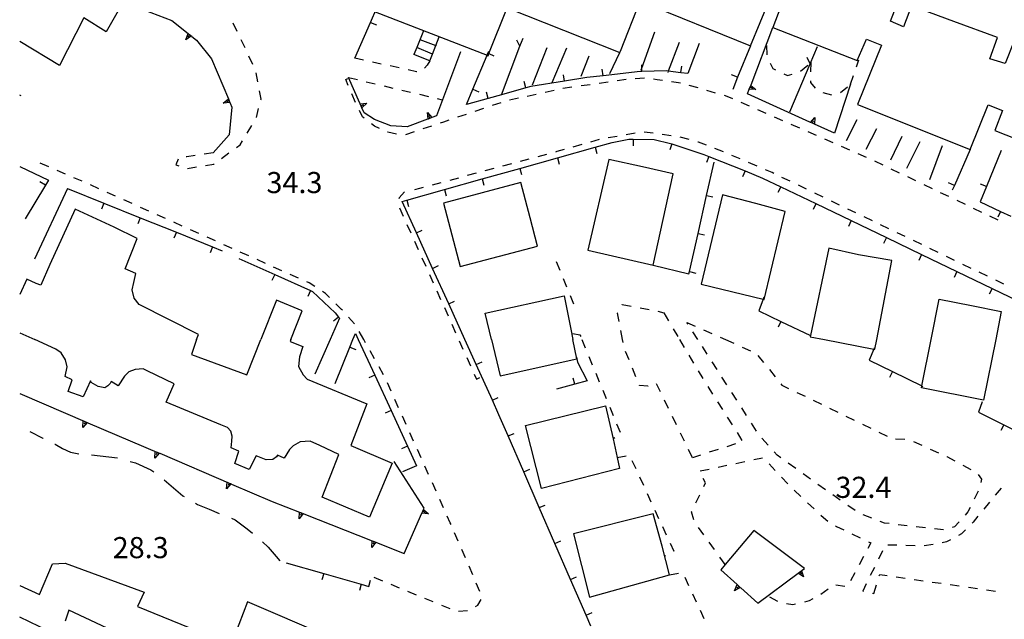
# Model space of a CAD drawing. Units: metres. Extents: x 482365 to 484350, y 4501550 to 4503098.
# Drawn here: x 482391 to 482543, y 4502670 to 4502762 of the extents above; entities that cross this region are included whole.
import ezdxf

# ---------------------------------------------------------------- set-up
doc = ezdxf.new("R2010")
doc.units = ezdxf.units.M
doc.header["$MEASUREMENT"] = 0
for name, color, linetype in [("'03 marciapiede - spartitraffico", 254, 'Continuous'), ('careggiabile non asfaltata', 254, 'Continuous'), ('EDIFICIO', 250, 'Continuous'), ('GRADINI', 254, 'Continuous'), ('marciapiede - spartitraffico', 254, 'Continuous'), ('muro di sostegno', 254, 'Continuous'), ('muro di sostegno v', 254, 'Continuous'), ('muro divisorio', 254, 'Continuous'), ('muro divisorio v', 254, 'Continuous'), ('punto quotato a terra', 254, 'Continuous'), ('recinzione', 254, 'Continuous'), ('recinzione v', 254, 'Continuous')]:
    doc.layers.add(name, color=color, linetype=linetype)
doc.styles.add('txt', font='txt')

msp = doc.modelspace()

# ---------------------------------------------------------------- linework, layer by layer
at = {"layer": "'03 marciapiede - spartitraffico", "linetype": 'Continuous'}
for p, q in [((482450.45, 4502735.35), (482449.61, 4502734.43)), ((482449.61, 4502734.43), (482449.59, 4502734.27)), ((482449.68, 4502732.93), (482450.26, 4502731.65)), ((482450.83, 4502730.37), (482451.4, 4502729.09)), ((482451.98, 4502727.82), (482452.55, 4502726.54)), ((482453.12, 4502725.26), (482453.7, 4502723.98)), ((482454.27, 4502722.71), (482454.85, 4502721.43)), ((482455.42, 4502720.16), (482455.99, 4502718.87)), ((482456.57, 4502717.6), (482457.14, 4502716.32)), ((482457.71, 4502715.05), (482458.28, 4502713.76)), ((482458.85, 4502712.49), (482459.42, 4502711.21)), ((482460, 4502709.94), (482460.57, 4502708.66)), ((482461.15, 4502707.38), (482461.49, 4502706.62)), ((482461.49, 4502706.62), (482462, 4502706.87))]:
    msp.add_line(p, q, dxfattribs=at)
at = {"layer": 'careggiabile non asfaltata', "linetype": 'Continuous'}
for p, q in [((482392.95, 4502698.59), (482394.93, 4502697.56)), ((482394.93, 4502697.56), (482394.97, 4502697.53)), ((482396.77, 4502696.67), (482396.81, 4502696.65)), ((482396.81, 4502696.65), (482397.98, 4502695.97)), ((482397.98, 4502695.97), (482399.18, 4502695.42)), ((482399.18, 4502695.42), (482400.44, 4502695.18)), ((482402.43, 4502695.03), (482406.39, 4502694.57)), ((482406.39, 4502694.57), (482406.4, 4502694.56)), ((482408.33, 4502694.01), (482409.18, 4502693.77)), ((482409.18, 4502693.77), (482411.52, 4502692.7)), ((482411.52, 4502692.7), (482411.97, 4502692.39)), ((482413.56, 4502691.19), (482416.45, 4502688.72)), ((482416.45, 4502688.72), (482416.62, 4502688.62)), ((482418.35, 4502687.61), (482418.68, 4502687.42)), ((482418.68, 4502687.42), (482420.48, 4502686.68)), ((482420.48, 4502686.68), (482422.02, 4502686.04)), ((482423.87, 4502685.28), (482424.48, 4502685.03)), ((482424.48, 4502685.03), (482426.32, 4502683.65)), ((482426.32, 4502683.65), (482427.13, 4502683)), ((482428.65, 4502681.68), (482429.53, 4502680.86)), ((482429.53, 4502680.86), (482430.75, 4502679.44)), ((482430.75, 4502679.44), (482431.33, 4502678.73))]:
    msp.add_line(p, q, dxfattribs=at)
at = {"layer": 'EDIFICIO', "linetype": 'Continuous'}
for p, q in [((482522.92, 4502712.71), (482525.27, 4502724.83)), ((482531.29, 4502712.71), (482532.53, 4502718.92)), ((482391.39, 4502713.75), (482393.69, 4502712.7))]:
    msp.add_line(p, q, dxfattribs=at)
at = {"layer": 'EDIFICIO', "linetype": 'Continuous', "flags": 128}
for points in [[(482391.39, 4502820.82), (482397.57, 4502817.24), (482393.88, 4502810.66), (482400.93, 4502806.45), (482397.32, 4502799.41), (482403.46, 4502796.06), (482395.88, 4502782.49), (482398.34, 4502780.99), (482395.1, 4502775.29), (482404.6, 4502769.59), (482403.2, 4502766.72), (482407.09, 4502764.22), (482404.67, 4502759.94), (482401.21, 4502762.09), (482397.49, 4502754.74), (482391.39, 4502758.43)], [(482508.21, 4502763.82), (482506.98, 4502760.56), (482506.98, 4502760.56), (482519.95, 4502755.5), (482521.34, 4502758.8), (482523.66, 4502757.86), (482520, 4502748.75), (482537.25, 4502741.86), (482540.02, 4502748.71), (482542.25, 4502747.85), (482541.03, 4502744.8), (482554.03, 4502739.65), (482555.28, 4502742.83), (482557.24, 4502742.08), (482562.55, 4502755.26), (482545.38, 4502762), (482542.66, 4502755.07), (482540.31, 4502755.79), (482541.45, 4502759.05), (482534.77, 4502761.48), (482528.25, 4502763.92), (482527.04, 4502760.66), (482525.06, 4502761.58), (482527.11, 4502766.89)], [(482445.95, 4502762.97), (482463.12, 4502756.33), (482463.28, 4502756.26), (482463.4, 4502756.57), (482466.21, 4502763.58), (482483.5, 4502756.77), (482483.52, 4502756.77), (482483.59, 4502756.95), (482486.62, 4502764.6), (482503.57, 4502757.77), (482506.5, 4502764.96)], [(482409.41, 4502728.22), (482405.89, 4502729.94), (482399.91, 4502732.72), (482396.01, 4502724.22), (482394.64, 4502721.07), (482393.89, 4502721.3), (482392.48, 4502721.97), (482391.39, 4502719.64)], [(482418.54, 4502712.7), (482418.82, 4502713.5), (482409.74, 4502718.1), (482408.96, 4502719.07), (482408.64, 4502720.32), (482408.89, 4502721.46), (482409.22, 4502722.86), (482407.58, 4502723.57), (482409.41, 4502728.22)], [(482525.27, 4502724.83), (482520.14, 4502725.71), (482515.57, 4502726.71), (482512.77, 4502713.32), (482512.73, 4502713.13), (482514.9, 4502712.71)], [(482433, 4502712.7), (482434.72, 4502717.13), (482430.8, 4502718.74), (482428.4, 4502712.7)], [(482463.81, 4502712.7), (482462.83, 4502716.76), (482474.93, 4502719.41)], [(482474.93, 4502719.41), (482475.92, 4502714.55), (482476.29, 4502712.7)], [(482532.53, 4502718.92), (482537.46, 4502717.93), (482542.05, 4502717.02), (482541.19, 4502712.71)], [(482433, 4502712.7), (482432.89, 4502712.42), (482434.86, 4502711.65), (482434.32, 4502710.03), (482434.19, 4502708.57), (482434.89, 4502707.29), (482435.53, 4502706.65), (482444.65, 4502702.83), (482442.21, 4502696.47), (482448.54, 4502693.72), (482445.09, 4502685.43), (482437.79, 4502688.54), (482440.39, 4502695.08), (482437.45, 4502696.43), (482435.96, 4502697.13), (482434.42, 4502696.99), (482433.38, 4502696.39), (482432.81, 4502695.85), (482431.99, 4502694.49), (482430.96, 4502694.98), (482430.81, 4502694.71), (482430.23, 4502694.28), (482429.23, 4502694.26), (482427.66, 4502694.88), (482426.59, 4502692.77), (482424.39, 4502693.69), (482425, 4502695.57), (482423.85, 4502696.07), (482423.93, 4502697.13), (482424.02, 4502697.9), (482423.79, 4502698.66), (482423.28, 4502699.19), (482422.28, 4502699.63), (482413.85, 4502703.08), (482415.09, 4502705.93), (482410.93, 4502707.92), (482410.34, 4502708.2), (482409.09, 4502708.09), (482408.13, 4502707.76), (482407.45, 4502707.08), (482406.48, 4502705.6), (482405.43, 4502706.27), (482405.29, 4502705.98), (482404.93, 4502705.59), (482404.43, 4502705.29), (482403.42, 4502705.49), (482402.34, 4502706.1), (482402.23, 4502706.35), (482401.13, 4502703.9), (482398.81, 4502704.74), (482399.45, 4502706.5), (482398.38, 4502707.05), (482398.66, 4502708.51), (482398.41, 4502709.6), (482397.77, 4502710.69), (482396.95, 4502711.21), (482393.69, 4502712.7)], [(482418.54, 4502712.7), (482417.76, 4502710.42), (482426.25, 4502707.28), (482428.4, 4502712.7)], [(482463.81, 4502712.7), (482465.15, 4502707.12), (482476.9, 4502709.74), (482476.9, 4502709.74), (482476.3, 4502712.7)], [(482514.9, 4502712.71), (482522.46, 4502711.24), (482522.63, 4502711.21), (482522.92, 4502712.71)], [(482541.19, 4502712.71), (482539.33, 4502703.4), (482529.81, 4502705.29), (482529.86, 4502705.58), (482531.29, 4502712.71)], [(482391.39, 4502674.95), (482394.42, 4502673.58), (482396.41, 4502678.31), (482398.39, 4502678.37), (482410.49, 4502673.95), (482409.49, 4502671.76), (482423.88, 4502665.85)], [(482407.34, 4502667.22), (482398.91, 4502671.16), (482398.34, 4502669.48)], [(482395.86, 4502667.96), (482391.39, 4502670.09)]]:
    msp.add_lwpolyline(points, dxfattribs=at)
for points in [[(482491.68, 4502738.14), (482487, 4502739.18), (482481.82, 4502740.33), (482478.57, 4502726.42), (482488.63, 4502724.11)], [(482470.85, 4502727.03), (482469.71, 4502731.38), (482468.28, 4502736.78), (482456.42, 4502733.65), (482458.99, 4502723.9)], [(482508.89, 4502732.37), (482504.37, 4502733.56), (482499.28, 4502734.92), (482495.96, 4502721.21), (482505.48, 4502718.88), (482505.63, 4502718.84)], [(482481.32, 4502702.52), (482482.46, 4502697.45), (482483.08, 4502694.6), (482483.46, 4502692.92), (482471.49, 4502689.85), (482469.02, 4502699.5)], [(482491.14, 4502676.59), (482489.98, 4502680.98), (482488.62, 4502685.98), (482476.4, 4502682.88), (482478.84, 4502673.2)], [(482424.36, 4502667.27), (482436.38, 4502662.29), (482436.38, 4502662.3), (482438.61, 4502667.2), (482426.34, 4502672.47)]]:
    msp.add_lwpolyline(points, close=True, dxfattribs=at)
at = {"layer": 'GRADINI', "linetype": 'Continuous'}
for p, q in [((482454.73, 4502756.51), (482452.32, 4502757.51)), ((482454.32, 4502755.49), (482451.88, 4502756.43))]:
    msp.add_line(p, q, dxfattribs=at)
at = {"layer": 'GRADINI', "linetype": 'Continuous', "flags": 128}
msp.add_lwpolyline([(482452.81, 4502758.72), (482455.24, 4502757.8), (482455.24, 4502757.79)], dxfattribs=at)
at = {"layer": 'marciapiede - spartitraffico'}
for p, q in [((482424.78, 4502759.97), (482424.17, 4502761.24)), ((482425.97, 4502757.44), (482425.37, 4502758.71)), ((482506.02, 4502757.8), (482506.06, 4502756.4)), ((482427.16, 4502754.91), (482426.57, 4502756.18)), ((482444.15, 4502755.58), (482442.84, 4502755.87)), ((482446.89, 4502754.98), (482445.52, 4502755.28)), ((482454.32, 4502755.49), (482453.92, 4502754.82)), ((482506.56, 4502755.12), (482506.99, 4502754.28)), ((482512.8, 4502755.19), (482512.78, 4502753.79)), ((482519.83, 4502754.53), (482520.2, 4502755.61)), ((482427.93, 4502752.24), (482427.67, 4502753.61)), ((482449.62, 4502754.38), (482448.25, 4502754.68)), ((482452.28, 4502753.8), (482450.99, 4502754.08)), ((482452.35, 4502753.8), (482452.28, 4502753.8)), ((482453.92, 4502754.82), (482453.51, 4502754.36)), ((482506.99, 4502754.28), (482507.4, 4502754.08)), ((482508.66, 4502753.47), (482509.21, 4502753.2)), ((482511.25, 4502753.9), (482512.34, 4502754.78)), ((482441.42, 4502752.62), (482441.74, 4502752.77)), ((482441.82, 4502751.66), (482441.42, 4502752.62)), ((482441.85, 4502752.91), (482443.21, 4502752.59)), ((482444.58, 4502752.26), (482445.94, 4502751.94)), ((482481.7, 4502752.21), (482480.31, 4502752.01)), ((482484.46, 4502752.61), (482483.08, 4502752.41)), ((482487.26, 4502752.8), (482485.86, 4502752.73)), ((482489.24, 4502752.55), (482488.64, 4502752.63)), ((482490.03, 4502752.44), (482489.24, 4502752.55)), ((482492.49, 4502752.1), (482491.42, 4502752.24)), ((482492.8, 4502752.02), (482492.49, 4502752.1)), ((482509.21, 4502753.2), (482509.97, 4502753.4)), ((482512.75, 4502752.39), (482512.74, 4502752.14)), ((482512.74, 4502752.14), (482513.48, 4502751.26)), ((482518.92, 4502751.88), (482519.38, 4502753.21)), ((482428.43, 4502749.59), (482428.19, 4502750.86)), ((482447.31, 4502751.62), (482448.67, 4502751.3)), ((482450.03, 4502750.97), (482451.39, 4502750.65)), ((482473.4, 4502750.91), (482472.03, 4502750.62)), ((482476.15, 4502751.41), (482474.77, 4502751.21)), ((482478.92, 4502751.81), (482477.54, 4502751.61)), ((482495.51, 4502751.32), (482494.15, 4502751.67)), ((482498.2, 4502750.53), (482496.85, 4502750.93)), ((482514.67, 4502750.62), (482515.96, 4502750.23)), ((482517.35, 4502750.6), (482518.46, 4502751.46)), ((482428.41, 4502749.49), (482428.43, 4502749.59)), ((482442.92, 4502749.09), (482442.38, 4502750.38)), ((482452.75, 4502750.33), (482454.11, 4502750.01)), ((482455.48, 4502749.69), (482456.21, 4502749.51)), ((482465.21, 4502749.04), (482463.89, 4502748.59)), ((482467.92, 4502749.72), (482466.56, 4502749.42)), ((482470.67, 4502750.32), (482469.29, 4502750.02)), ((482499.99, 4502750), (482499.54, 4502750.13)), ((482500.85, 4502749.63), (482499.99, 4502750)), ((482503.41, 4502748.5), (482502.13, 4502749.06)), ((482515.96, 4502750.23), (482516.01, 4502750.24)), ((482427.71, 4502746.78), (482428.06, 4502748.13)), ((482444, 4502746.9), (482443.53, 4502747.83)), ((482462.57, 4502748.14), (482461.24, 4502747.69)), ((482505.97, 4502747.39), (482504.69, 4502747.95)), ((482444.28, 4502746.68), (482444, 4502746.9)), ((482456.45, 4502746.07), (482455.93, 4502745.9)), ((482457.26, 4502746.34), (482456.45, 4502746.07)), ((482459.91, 4502747.24), (482458.59, 4502746.8)), ((482508.53, 4502746.26), (482507.25, 4502746.82)), ((482426.29, 4502744.36), (482427.01, 4502745.57)), ((482445.86, 4502745.44), (482445.39, 4502745.82)), ((482446.59, 4502745.11), (482445.86, 4502745.44)), ((482447.91, 4502744.51), (482447.86, 4502744.54)), ((482449.22, 4502744.2), (482447.91, 4502744.51)), ((482451.95, 4502744.58), (482450.62, 4502744.13)), ((482454.6, 4502745.46), (482453.28, 4502745.01)), ((482488.63, 4502744.38), (482487.24, 4502744.53)), ((482511.1, 4502745.14), (482509.81, 4502745.7)), ((482513.67, 4502744.01), (482512.38, 4502744.57)), ((482425.21, 4502742.57), (482425.57, 4502743.17)), ((482480.35, 4502743.38), (482478.99, 4502742.99)), ((482483.1, 4502743.87), (482481.72, 4502743.63)), ((482485.86, 4502744.35), (482484.48, 4502744.11)), ((482491.4, 4502743.98), (482490.02, 4502744.19)), ((482494.13, 4502743.38), (482492.78, 4502743.74)), ((482495.56, 4502742.99), (482495.48, 4502743.01)), ((482496.79, 4502742.51), (482495.56, 4502742.99)), ((482516.23, 4502742.89), (482514.95, 4502743.45)), ((482421.1, 4502741.36), (482419.71, 4502741.14)), ((482422.38, 4502740.5), (482423.51, 4502741.33)), ((482424.64, 4502742.15), (482425.21, 4502742.57)), ((482473.82, 4502741.54), (482473.6, 4502741.48)), ((482474.96, 4502741.86), (482473.82, 4502741.54)), ((482477.65, 4502742.62), (482476.3, 4502742.23)), ((482499.4, 4502741.5), (482498.1, 4502742)), ((482518.79, 4502741.76), (482517.51, 4502742.32)), ((482415.7, 4502740.38), (482415.35, 4502739.53)), ((482417.06, 4502740.73), (482416.95, 4502740.72)), ((482418.33, 4502740.93), (482417.06, 4502740.73)), ((482469.55, 4502740.39), (482468.2, 4502740.03)), ((482472.25, 4502741.12), (482470.9, 4502740.76)), ((482501.98, 4502740.41), (482500.69, 4502740.96)), ((482504.56, 4502739.31), (482503.27, 4502739.85)), ((482521.36, 4502740.64), (482520.07, 4502741.2)), ((482523.9, 4502739.46), (482522.63, 4502740.07)), ((482395.84, 4502739.21), (482394.55, 4502739.77)), ((482398.41, 4502738.1), (482397.12, 4502738.65)), ((482415.35, 4502739.53), (482415.79, 4502739.37)), ((482417.12, 4502738.96), (482418.5, 4502739.18)), ((482419.89, 4502739.42), (482421.18, 4502739.63)), ((482421.18, 4502739.63), (482421.25, 4502739.68)), ((482464.14, 4502738.94), (482462.79, 4502738.58)), ((482466.85, 4502739.66), (482465.49, 4502739.3)), ((482506.88, 4502738.31), (482505.84, 4502738.75)), ((482507.12, 4502738.19), (482506.88, 4502738.31)), ((482526.42, 4502738.25), (482525.16, 4502738.86)), ((482400.97, 4502736.98), (482399.69, 4502737.54)), ((482458.73, 4502737.48), (482457.38, 4502737.12)), ((482461.44, 4502738.21), (482460.08, 4502737.85)), ((482509.64, 4502736.98), (482508.38, 4502737.59)), ((482528.95, 4502737.04), (482527.69, 4502737.65)), ((482403.53, 4502735.85), (482402.25, 4502736.42)), ((482452.76, 4502735.88), (482451.96, 4502735.7)), ((482453.32, 4502736.03), (482452.76, 4502735.88)), ((482456.03, 4502736.76), (482454.67, 4502736.4)), ((482512.17, 4502735.77), (482510.91, 4502736.37)), ((482531.48, 4502735.84), (482530.21, 4502736.44)), ((482406.09, 4502734.7), (482404.82, 4502735.28)), ((482408.64, 4502733.56), (482407.37, 4502734.13)), ((482514.69, 4502734.55), (482513.43, 4502735.16)), ((482517.21, 4502733.34), (482515.96, 4502733.95)), ((482534, 4502734.63), (482532.74, 4502735.23)), ((482536.53, 4502733.42), (482535.27, 4502734.03)), ((482411.2, 4502732.41), (482409.93, 4502732.99)), ((482519.74, 4502732.13), (482518.48, 4502732.73)), ((482539.06, 4502732.22), (482537.79, 4502732.82)), ((482413.75, 4502731.27), (482412.48, 4502731.84)), ((482522.26, 4502730.91), (482521, 4502731.52)), ((482541.58, 4502731.01), (482540.31, 4502731.61)), ((482416.31, 4502730.12), (482415.03, 4502730.69)), ((482418.86, 4502728.98), (482417.59, 4502729.55)), ((482524.78, 4502729.7), (482523.53, 4502730.31)), ((482421.42, 4502727.83), (482420.14, 4502728.4)), ((482527.31, 4502728.49), (482526.05, 4502729.09)), ((482529.83, 4502727.27), (482528.57, 4502727.88)), ((482423.98, 4502726.69), (482422.7, 4502727.26)), ((482532.35, 4502726.06), (482531.1, 4502726.67)), ((482426.53, 4502725.54), (482425.25, 4502726.11)), ((482429.09, 4502724.39), (482427.81, 4502724.97)), ((482534.88, 4502724.85), (482533.62, 4502725.45)), ((482431.64, 4502723.25), (482430.36, 4502723.82)), ((482473.74, 4502724.66), (482474.27, 4502723.36)), ((482537.4, 4502723.63), (482536.14, 4502724.24)), ((482434.2, 4502722.11), (482432.92, 4502722.68)), ((482474.8, 4502722.06), (482475.32, 4502720.77)), ((482539.92, 4502722.42), (482538.67, 4502723.02)), ((482542.45, 4502721.2), (482541.19, 4502721.81)), ((482435.81, 4502721.39), (482435.47, 4502721.54)), ((482436.68, 4502720.83), (482435.81, 4502721.39)), ((482438.31, 4502719.77), (482437.86, 4502720.07)), ((482438.92, 4502719.17), (482438.31, 4502719.77)), ((482475.85, 4502719.47), (482476.39, 4502718.18)), ((482440.79, 4502717.33), (482439.92, 4502718.19)), ((482440.91, 4502717.2), (482440.79, 4502717.33)), ((482483.85, 4502718.06), (482485.22, 4502717.82)), ((482483.85, 4502718.05), (482483.85, 4502718.06)), ((482486.6, 4502717.58), (482487.98, 4502717.34)), ((482442.77, 4502715.11), (482441.84, 4502716.15)), ((482483.14, 4502716.77), (482483.17, 4502716.82)), ((482483.39, 4502715.45), (482483.14, 4502716.77)), ((482489.35, 4502717.07), (482490.25, 4502716.78)), ((482490.25, 4502716.78), (482490.96, 4502715.58)), ((482491.67, 4502714.37), (482492.39, 4502713.17)), ((482493.97, 4502715.06), (482493.8, 4502715.33)), ((482493.8, 4502715.33), (482495.08, 4502714.76)), ((482496.35, 4502714.19), (482497.64, 4502713.62)), ((482444.19, 4502712.7), (482443.5, 4502713.92)), ((482444.48, 4502712.19), (482444.19, 4502712.7)), ((482476.28, 4502713.61), (482477.38, 4502713.41)), ((482477.38, 4502713.41), (482477.49, 4502713.15)), ((482477.67, 4502712.7), (482478.2, 4502711.41)), ((482483.92, 4502712.7), (482483.66, 4502714.08)), ((482484.01, 4502712.23), (482483.92, 4502712.7)), ((482492.65, 4502712.7), (482493.36, 4502711.49)), ((482495.48, 4502712.7), (482494.72, 4502713.88)), ((482498.92, 4502713.06), (482499.7, 4502712.71)), ((482499.7, 4502712.71), (482500.98, 4502712.14)), ((482496.92, 4502710.46), (482496.16, 4502711.64)), ((482502.25, 4502711.56), (482503.53, 4502710.99)), ((482445.86, 4502709.75), (482445.17, 4502710.97)), ((482478.74, 4502710.12), (482479.27, 4502708.82)), ((482484.91, 4502709.59), (482484.38, 4502710.88)), ((482494.07, 4502710.29), (482494.78, 4502709.08)), ((482504.69, 4502710.27), (482505.57, 4502709.18)), ((482447.22, 4502707.3), (482446.54, 4502708.53)), ((482485.97, 4502707), (482485.44, 4502708.3)), ((482498.42, 4502708.11), (482497.67, 4502709.29)), ((482506.45, 4502708.09), (482507.32, 4502706.99)), ((482479.81, 4502707.53), (482480.34, 4502706.23)), ((482495.5, 4502707.88), (482496.25, 4502706.71)), ((482499.93, 4502705.75), (482499.17, 4502706.93)), ((482448.41, 4502704.77), (482447.83, 4502706.05)), ((482486.53, 4502705.66), (482486.5, 4502705.7)), ((482487.78, 4502705.57), (482486.53, 4502705.66)), ((482487.87, 4502705.6), (482487.78, 4502705.57)), ((482489.76, 4502704.66), (482489.15, 4502705.92)), ((482497, 4502705.52), (482497.74, 4502704.34)), ((482508.2, 4502705.91), (482508.36, 4502705.71)), ((482508.36, 4502705.71), (482509.39, 4502705.21)), ((482480.88, 4502704.94), (482481.41, 4502703.65)), ((482501.44, 4502703.39), (482500.69, 4502704.57)), ((482510.65, 4502704.6), (482511.92, 4502704)), ((482449.55, 4502702.22), (482448.98, 4502703.49)), ((482481.94, 4502702.35), (482482.48, 4502701.06)), ((482490.98, 4502702.14), (482490.37, 4502703.4)), ((482498.49, 4502703.15), (482499.24, 4502701.97)), ((482502.96, 4502701.03), (482502.2, 4502702.21)), ((482513.17, 4502703.39), (482514.43, 4502702.78)), ((482515.7, 4502702.17), (482516.96, 4502701.56)), ((482450.7, 4502699.66), (482450.13, 4502700.94)), ((482492.21, 4502699.62), (482491.59, 4502700.88)), ((482499.99, 4502700.78), (482500.74, 4502699.6)), ((482518.21, 4502700.95), (482519.48, 4502700.34)), ((482483.01, 4502699.77), (482483.55, 4502698.47)), ((482504.46, 4502698.67), (482503.71, 4502699.85)), ((482520.74, 4502699.73), (482522, 4502699.12)), ((482451.85, 4502697.11), (482451.28, 4502698.38)), ((482482.74, 4502697.62), (482482.46, 4502697.45)), ((482493.42, 4502697.1), (482492.82, 4502698.36)), ((482501.49, 4502698.42), (482502.24, 4502697.24)), ((482506.24, 4502696.52), (482505.29, 4502697.56)), ((482523.26, 4502698.51), (482524.52, 4502697.9)), ((482501.23, 4502696.69), (482499.9, 4502696.26)), ((482525.82, 4502697.47), (482527.22, 4502697.4)), ((482528.56, 4502697.06), (482529.83, 4502696.49)), ((482453, 4502694.55), (482452.43, 4502695.83)), ((482494.64, 4502694.58), (482494.03, 4502695.84)), ((482495.9, 4502694.98), (482494.64, 4502694.58)), ((482498.57, 4502695.84), (482497.23, 4502695.41)), ((482504.05, 4502694.28), (482505.42, 4502694.57)), ((482507.67, 4502694.96), (482507.18, 4502695.49)), ((482508.21, 4502694.56), (482507.67, 4502694.96)), ((482531.11, 4502695.91), (482532.39, 4502695.34)), ((482533.67, 4502694.76), (482533.7, 4502694.75)), ((482533.7, 4502694.75), (482534.89, 4502694.09)), ((482454.14, 4502692), (482453.57, 4502693.28)), ((482485.35, 4502694.17), (482485.93, 4502692.9)), ((482498.57, 4502693.12), (482499.94, 4502693.41)), ((482501.31, 4502693.71), (482502.68, 4502693.99)), ((482506.4, 4502693.63), (482507.36, 4502692.61)), ((482510.49, 4502692.92), (482509.35, 4502693.74)), ((482536.12, 4502693.42), (482537.35, 4502692.75)), ((482486.52, 4502691.63), (482487.11, 4502690.36)), ((482495.83, 4502692.54), (482497.2, 4502692.83)), ((482508.32, 4502691.6), (482509.28, 4502690.57)), ((482512.75, 4502691.27), (482511.62, 4502692.09)), ((482538.5, 4502691.99), (482538.99, 4502691.3)), ((482455.29, 4502689.44), (482454.72, 4502690.72)), ((482496.64, 4502690.7), (482496.27, 4502691.41)), ((482496.38, 4502690.16), (482496.64, 4502690.7)), ((482515.04, 4502689.67), (482513.89, 4502690.46)), ((482538.99, 4502691.3), (482538.93, 4502690.75)), ((482487.69, 4502689.09), (482488.28, 4502687.82)), ((482495.15, 4502687.65), (482495.76, 4502688.9)), ((482510.25, 4502689.57), (482511.28, 4502688.61)), ((482517.34, 4502688.07), (482516.19, 4502688.86)), ((482538.51, 4502689.44), (482537.89, 4502688.19)), ((482542.02, 4502689.91), (482541.12, 4502688.84)), ((482456.44, 4502686.89), (482455.87, 4502688.17)), ((482512.31, 4502687.66), (482513.34, 4502686.71)), ((482519.64, 4502686.46), (482518.49, 4502687.26)), ((482537.26, 4502686.94), (482536.92, 4502686.25)), ((482540.23, 4502687.76), (482539.35, 4502686.67)), ((482457.48, 4502684.59), (482457.02, 4502685.62)), ((482488.86, 4502686.55), (482489.45, 4502685.27)), ((482494.48, 4502686.28), (482494.53, 4502686.39)), ((482494.88, 4502685.06), (482494.48, 4502686.28)), ((482514.37, 4502685.76), (482515.11, 4502685.07)), ((482522.17, 4502685.31), (482520.87, 4502685.82)), ((482536.92, 4502686.25), (482536.49, 4502685.78)), ((482538.46, 4502685.58), (482537.75, 4502684.71)), ((482457.59, 4502684.34), (482457.48, 4502684.59)), ((482490.03, 4502684), (482490.62, 4502682.74)), ((482515.11, 4502685.07), (482515.43, 4502684.86)), ((482516.61, 4502684.11), (482516.75, 4502684.03)), ((482516.75, 4502684.03), (482517.87, 4502683.49)), ((482524.13, 4502684.54), (482523.48, 4502684.79)), ((482524.82, 4502684.46), (482524.13, 4502684.54)), ((482527.6, 4502684.13), (482526.21, 4502684.29)), ((482530.39, 4502683.81), (482528.99, 4502683.97)), ((482534.88, 4502683.98), (482534.51, 4502683.87)), ((482535.56, 4502684.74), (482534.88, 4502683.98)), ((482537.75, 4502684.71), (482537.56, 4502684.51)), ((482458.7, 4502681.77), (482458.14, 4502683.05)), ((482496.4, 4502682.74), (482495.58, 4502683.87)), ((482519.13, 4502682.89), (482520.39, 4502682.29)), ((482533.17, 4502683.49), (482531.78, 4502683.65)), ((482535.93, 4502682.88), (482535.5, 4502682.65)), ((482536.57, 4502683.52), (482535.93, 4502682.88)), ((482491.21, 4502681.46), (482491.77, 4502680.24)), ((482498.04, 4502680.47), (482497.22, 4502681.6)), ((482522.02, 4502681.5), (482521.54, 4502680.62)), ((482521.66, 4502681.68), (482522.02, 4502681.5)), ((482526.01, 4502681.14), (482524.61, 4502681.18)), ((482528.81, 4502681.04), (482527.41, 4502681.08)), ((482531.58, 4502681.28), (482530.21, 4502681.03)), ((482533.64, 4502681.65), (482532.96, 4502681.52)), ((482534.27, 4502681.98), (482533.64, 4502681.65)), ((482459.81, 4502679.19), (482459.25, 4502680.48)), ((482490.5, 4502679.52), (482490.39, 4502679.45)), ((482491.77, 4502680.24), (482491.71, 4502680.21)), ((482520.88, 4502679.4), (482520.22, 4502678.16)), ((482523.79, 4502680.27), (482523.18, 4502679.01)), ((482460.92, 4502676.62), (482460.36, 4502677.91)), ((482499.69, 4502678.21), (482498.87, 4502679.34)), ((482491.14, 4502676.59), (482492.51, 4502676.84)), ((482519.56, 4502676.93), (482518.89, 4502675.69)), ((482522.56, 4502677.75), (482521.94, 4502676.5)), ((482523.31, 4502676.43), (482523.39, 4502676.67)), ((482523.39, 4502676.67), (482524.52, 4502676.5)), ((482445.75, 4502676.23), (482447.05, 4502675.7)), ((482448.34, 4502675.16), (482449.64, 4502674.63)), ((482462.03, 4502674.05), (482461.47, 4502675.34)), ((482493.46, 4502676.24), (482494.05, 4502674.98)), ((482518.05, 4502674.82), (482516.66, 4502675.01)), ((482521.32, 4502675.24), (482520.77, 4502674.11)), ((482522.49, 4502673.75), (482522.9, 4502675.08)), ((482525.9, 4502676.3), (482527.29, 4502676.11)), ((482528.68, 4502675.9), (482530.06, 4502675.7)), ((482531.45, 4502675.5), (482532.83, 4502675.3)), ((482534.21, 4502675.1), (482535.6, 4502674.9)), ((482450.93, 4502674.1), (482452.22, 4502673.56)), ((482494.64, 4502673.71), (482495.23, 4502672.44)), ((482515.47, 4502674.41), (482514.34, 4502673.58)), ((482520.77, 4502674.11), (482520.91, 4502674.08)), ((482522.28, 4502673.79), (482522.49, 4502673.75)), ((482536.99, 4502674.7), (482538.37, 4502674.5)), ((482539.76, 4502674.3), (482541.14, 4502674.1)), ((482453.52, 4502673.03), (482454.82, 4502672.49)), ((482456.11, 4502671.96), (482457.4, 4502671.43)), ((482461.36, 4502671.73), (482461.7, 4502671.93)), ((482461.7, 4502671.93), (482462.21, 4502672.8)), ((482507.75, 4502672.52), (482506.5, 4502673.16)), ((482510.06, 4502671.99), (482509.08, 4502672.14)), ((482510.46, 4502672.08), (482510.06, 4502671.99)), ((482512.56, 4502672.6), (482511.82, 4502672.42)), ((482513.12, 4502672.9), (482512.56, 4502672.6)), ((482458.71, 4502671.02), (482460.11, 4502671.15)), ((482495.82, 4502671.17), (482496.41, 4502669.9))]:
    msp.add_line(p, q, dxfattribs=at)
at = {"layer": 'marciapiede - spartitraffico', "flags": 128}
msp.add_lwpolyline([(482483.08, 4502694.6), (482483.08, 4502694.6), (482484.46, 4502694.86)], dxfattribs=at)
at = {"layer": 'muro di sostegno'}
for p, q in [((482407.19, 4502764.54), (482414.74, 4502761.64)), ((482417.82, 4502759.22), (482418.53, 4502758.66)), ((482418.53, 4502758.66), (482420.82, 4502755.76)), ((482459.06, 4502756.86), (482455.35, 4502747.02)), ((482443.6, 4502748.95), (482441.85, 4502752.91)), ((482512.68, 4502746.08), (482503.1, 4502750.41)), ((482518.92, 4502751.88), (482516.42, 4502744.39)), ((482391.61, 4502750.12), (482391.39, 4502750.22)), ((482423.7, 4502748.95), (482423.96, 4502748.35)), ((482423.96, 4502748.35), (482423.54, 4502744.1)), ((482445.85, 4502746.46), (482444.24, 4502747.5)), ((482448.35, 4502745.47), (482445.85, 4502746.46)), ((482453.96, 4502746.51), (482450.85, 4502745.35)), ((482450.85, 4502745.35), (482448.35, 4502745.47)), ((482423.54, 4502744.1), (482421.1, 4502741.36)), ((482398.73, 4502735.89), (482393.64, 4502725.02)), ((482453.46, 4502686.85), (482448.88, 4502694)), ((482423.91, 4502690.54), (482430.16, 4502687.87)), ((482453.41, 4502686.74), (482453.46, 4502686.85)), ((482511.86, 4502677.6), (482504.06, 4502683.41)), ((482446.17, 4502681.56), (482450.38, 4502679.9)), ((482511.46, 4502677.3), (482511.86, 4502677.6)), ((482502.05, 4502674.6), (482504.67, 4502672.24))]:
    msp.add_line(p, q, dxfattribs=at)
at = {"layer": 'muro di sostegno', "flags": 128}
for points in [[(482414.74, 4502761.64), (482417.23, 4502759.68), (482417.24, 4502759.68), (482417.49, 4502759.48), (482417.73, 4502759.29), (482417.82, 4502759.22)], [(482503.63, 4502751.8), (482506.98, 4502760.56), (482506.99, 4502760.59)], [(482420.82, 4502755.76), (482423.41, 4502749.64), (482423.54, 4502749.33), (482423.66, 4502749.05), (482423.7, 4502748.95)], [(482503.1, 4502750.41), (482503.36, 4502751.1), (482503.59, 4502751.7), (482503.63, 4502751.8)], [(482444.24, 4502747.5), (482443.9, 4502748.28), (482443.65, 4502748.85), (482443.6, 4502748.95)], [(482455.35, 4502747.02), (482454.65, 4502746.76), (482454.06, 4502746.54), (482453.96, 4502746.51)], [(482516.42, 4502744.39), (482513.36, 4502745.77), (482513.06, 4502745.91), (482512.78, 4502746.03), (482512.68, 4502746.08)], [(482391.39, 4502704.41), (482401.74, 4502699.99), (482401.84, 4502699.95)], [(482401.84, 4502699.95), (482412.78, 4502695.29), (482412.88, 4502695.25)], [(482412.88, 4502695.25), (482423.81, 4502690.58), (482423.91, 4502690.54)], [(482430.16, 4502687.87), (482434.32, 4502686.24), (482434.62, 4502686.12), (482434.9, 4502686.01), (482435, 4502685.97)], [(482435, 4502685.97), (482445.48, 4502681.83), (482445.79, 4502681.71), (482446.07, 4502681.6), (482446.17, 4502681.56)], [(482450.38, 4502679.9), (482453.11, 4502686.06), (482453.24, 4502686.36), (482453.36, 4502686.64), (482453.41, 4502686.74)], [(482504.06, 4502683.41), (482499.69, 4502678.21), (482499, 4502677.38)], [(482499, 4502677.38), (482501.5, 4502675.1), (482501.97, 4502674.68), (482501.97, 4502674.67), (482502.05, 4502674.6)], [(482504.67, 4502672.24), (482510.86, 4502676.85), (482511.13, 4502677.05), (482511.37, 4502677.23), (482511.46, 4502677.3)]]:
    msp.add_lwpolyline(points, dxfattribs=at)
at = {"layer": 'muro di sostegno v'}
for p, q in [((482416.89, 4502758.71), (482417.23, 4502759.68)), ((482417.49, 4502759.48), (482417.21, 4502759.13)), ((482504.38, 4502751.07), (482503.36, 4502751.1)), ((482503.49, 4502751.42), (482503.9, 4502751.26)), ((482422.64, 4502748.95), (482423.41, 4502749.64)), ((482444.66, 4502748.97), (482443.91, 4502748.27)), ((482443.9, 4502748.28), (482443.65, 4502748.85)), ((482443.78, 4502748.57), (482444.18, 4502748.75)), ((482454, 4502747.56), (482454.65, 4502746.76)), ((482454.64, 4502746.76), (482454.06, 4502746.54)), ((482454.34, 4502746.65), (482454.18, 4502747.07)), ((482401.08, 4502699.21), (482401.15, 4502700.24)), ((482401.46, 4502700.1), (482401.28, 4502699.7)), ((482412.12, 4502694.51), (482412.19, 4502695.53)), ((482412.5, 4502695.4), (482412.32, 4502695)), ((482423.15, 4502689.8), (482423.22, 4502690.82)), ((482423.53, 4502690.69), (482423.36, 4502690.29)), ((482434.62, 4502686.12), (482434.46, 4502685.7)), ((482453.24, 4502686.36), (482453.64, 4502686.18)), ((482445.79, 4502681.71), (482445.63, 4502681.3)), ((482511.71, 4502676.28), (482510.86, 4502676.85)), ((482501.75, 4502674.88), (482501.45, 4502674.55))]:
    msp.add_line(p, q, dxfattribs=at)
at = {"layer": 'muro di sostegno v', "flags": 128}
for points in [[(482417.24, 4502759.68), (482417.49, 4502759.48), (482417.73, 4502759.29)], [(482417.74, 4502759.29), (482417.73, 4502759.29), (482416.89, 4502758.71)], [(482503.37, 4502751.11), (482503.49, 4502751.42), (482503.59, 4502751.69), (482503.6, 4502751.7)], [(482503.58, 4502751.71), (482503.59, 4502751.7), (482503.59, 4502751.69), (482504.38, 4502751.07)], [(482423.67, 4502749.05), (482423.66, 4502749.05), (482423.66, 4502749.05), (482422.64, 4502748.95)], [(482423.54, 4502749.33), (482423.54, 4502749.33), (482423.14, 4502749.16)], [(482423.42, 4502749.63), (482423.54, 4502749.33), (482423.66, 4502749.05)], [(482443.64, 4502748.85), (482443.65, 4502748.85), (482443.65, 4502748.85), (482444.66, 4502748.97)], [(482454.06, 4502746.54), (482454.06, 4502746.54), (482454, 4502747.56)], [(482512.78, 4502746.03), (482512.78, 4502746.03), (482513.45, 4502746.79)], [(482513.35, 4502745.78), (482513.06, 4502745.91), (482512.78, 4502746.03)], [(482513.06, 4502745.91), (482513.06, 4502745.91), (482513.24, 4502746.31)], [(482513.45, 4502746.79), (482513.36, 4502745.77), (482513.36, 4502745.77)], [(482401.75, 4502699.99), (482401.74, 4502699.99), (482401.74, 4502699.99), (482401.08, 4502699.21)], [(482401.16, 4502700.23), (482401.46, 4502700.1), (482401.74, 4502699.99)], [(482412.78, 4502695.29), (482412.78, 4502695.29), (482412.78, 4502695.28), (482412.12, 4502694.51)], [(482412.2, 4502695.53), (482412.5, 4502695.4), (482412.78, 4502695.28)], [(482423.82, 4502690.58), (482423.81, 4502690.58), (482423.81, 4502690.57), (482423.15, 4502689.8)], [(482423.23, 4502690.82), (482423.53, 4502690.69), (482423.81, 4502690.57)], [(482434.27, 4502685.22), (482434.32, 4502686.24), (482434.32, 4502686.24)], [(482434.91, 4502686.01), (482434.9, 4502686.01), (482434.27, 4502685.22)], [(482434.32, 4502686.23), (482434.62, 4502686.12), (482434.9, 4502686.01)], [(482453.11, 4502686.07), (482453.24, 4502686.36), (482453.36, 4502686.64)], [(482454.13, 4502685.97), (482453.11, 4502686.06), (482453.11, 4502686.06)], [(482453.36, 4502686.65), (482453.36, 4502686.64), (482454.13, 4502685.97)], [(482445.43, 4502680.81), (482445.48, 4502681.83), (482445.48, 4502681.83)], [(482446.07, 4502681.61), (482446.07, 4502681.6), (482445.43, 4502680.81)], [(482445.49, 4502681.83), (482445.79, 4502681.71), (482446.07, 4502681.6)], [(482510.87, 4502676.86), (482511.13, 4502677.06), (482511.37, 4502677.24)], [(482511.13, 4502677.06), (482511.13, 4502677.05), (482511.39, 4502676.71)], [(482511.37, 4502677.25), (482511.37, 4502677.23), (482511.71, 4502676.28)], [(482501.1, 4502674.16), (482501.5, 4502675.1), (482501.5, 4502675.1)], [(482501.51, 4502675.1), (482501.97, 4502674.68), (482501.97, 4502674.67)], [(482501.98, 4502674.68), (482501.97, 4502674.68), (482501.1, 4502674.16)]]:
    msp.add_lwpolyline(points, dxfattribs=at)
at = {"layer": 'muro divisorio'}
for p, q in [((482445.23, 4502761.37), (482446.2, 4502763.61)), ((482442.84, 4502755.87), (482445.23, 4502761.37)), ((482495.67, 4502758.13), (482493.95, 4502753.52)), ((482463.24, 4502756.63), (482463.38, 4502756.94)), ((482503.57, 4502757.77), (482501.58, 4502752.94)), ((482486.63, 4502753.84), (482480.93, 4502753.18)), ((482486.89, 4502753.84), (482486.63, 4502753.84)), ((482490.64, 4502753.91), (482486.89, 4502753.84)), ((482493.95, 4502753.52), (482492.88, 4502753.65)), ((482474.99, 4502752.35), (482469.82, 4502751.53)), ((482478.41, 4502752.89), (482474.99, 4502752.35)), ((482480.93, 4502753.18), (482478.41, 4502752.89)), ((482501.58, 4502752.94), (482500.82, 4502751.09)), ((482459.96, 4502748.76), (482460.94, 4502751.1)), ((482469.82, 4502751.53), (482469.08, 4502751.33)), ((482463.31, 4502749.7), (482459.96, 4502748.76)), ((482522.88, 4502745.03), (482521.24, 4502741.85)), ((482479.69, 4502742.21), (482482.31, 4502742.95)), ((482482.31, 4502742.95), (482484.88, 4502743.45)), ((482484.88, 4502743.45), (482485.54, 4502743.44)), ((482485.54, 4502743.44), (482488.78, 4502743.38)), ((482488.78, 4502743.38), (482491.27, 4502742.81)), ((482526.78, 4502743.84), (482525.06, 4502740.25)), ((482529.54, 4502743.04), (482527.52, 4502738.97)), ((482473.92, 4502740.59), (482479.69, 4502742.21)), ((482491.27, 4502742.81), (482491.46, 4502742.74)), ((482491.46, 4502742.74), (482496.41, 4502741.11)), ((482531.06, 4502737.28), (482533, 4502742.5)), ((482537.25, 4502741.86), (482534.85, 4502736.36)), ((482542.04, 4502741.73), (482539.76, 4502736.19)), ((482468.14, 4502738.96), (482473.92, 4502740.59)), ((482496.41, 4502741.11), (482497.14, 4502740.81)), ((482496.82, 4502734.83), (482497.96, 4502739.92)), ((482497.14, 4502740.81), (482502.71, 4502738.58)), ((482391.39, 4502739.26), (482395.79, 4502737.15)), ((482462.36, 4502737.34), (482468.14, 4502738.96)), ((482502.71, 4502738.58), (482505.42, 4502737.49)), ((482395.79, 4502737.15), (482395.34, 4502736.39)), ((482456.59, 4502735.71), (482462.36, 4502737.34)), ((482505.42, 4502737.49), (482508.2, 4502736.16)), ((482395.34, 4502736.39), (482392.25, 4502731.25)), ((482398.73, 4502735.89), (482404.29, 4502733.64)), ((482450.81, 4502734.08), (482456.59, 4502735.71)), ((482508.2, 4502736.16), (482513.6, 4502733.56)), ((482534.85, 4502736.36), (482534.52, 4502735.6)), ((482450.1, 4502733.88), (482450.81, 4502734.08)), ((482452.27, 4502729.09), (482450.1, 4502733.88)), ((482495.5, 4502728.98), (482496.82, 4502734.83)), ((482538.79, 4502733.84), (482541.93, 4502732.36)), ((482404.29, 4502733.64), (482409.86, 4502731.4)), ((482513.6, 4502733.56), (482519.01, 4502730.96)), ((482541.93, 4502732.36), (482543.5, 4502731.63)), ((482409.86, 4502731.4), (482415.43, 4502729.16)), ((482519.01, 4502730.96), (482524.42, 4502728.36)), ((482415.43, 4502729.16), (482421, 4502726.92)), ((482454.74, 4502723.63), (482452.27, 4502729.09)), ((482494.19, 4502723.12), (482495.5, 4502728.98)), ((482524.42, 4502728.36), (482529.82, 4502725.75)), ((482421, 4502726.92), (482422.46, 4502726.33)), ((482425.04, 4502725.14), (482430.52, 4502722.68)), ((482529.82, 4502725.75), (482535.23, 4502723.15)), ((482457.23, 4502718.16), (482454.74, 4502723.63)), ((482488.63, 4502724.11), (482494.11, 4502722.77)), ((482430.52, 4502722.68), (482436, 4502720.23)), ((482494.11, 4502722.77), (482494.19, 4502723.12)), ((482535.23, 4502723.15), (482540.63, 4502720.55)), ((482436, 4502720.23), (482436.31, 4502720.09)), ((482540.63, 4502720.55), (482546.04, 4502717.95)), ((482436.31, 4502720.09), (482439.79, 4502716.79)), ((482459.71, 4502712.7), (482457.23, 4502718.16)), ((482440.45, 4502715.98), (482439.02, 4502712.7)), ((482439.79, 4502716.79), (482440.33, 4502716.12)), ((482440.33, 4502716.12), (482440.45, 4502715.98)), ((482504.82, 4502717.11), (482508.21, 4502715.49)), ((482439.02, 4502712.7), (482436.7, 4502707.37)), ((482442.07, 4502711.54), (482442.54, 4502712.7)), ((482442.54, 4502712.7), (482442.92, 4502713.62)), ((482442.92, 4502713.62), (482443.35, 4502712.7)), ((482443.35, 4502712.7), (482445.87, 4502707.26)), ((482461.45, 4502708.86), (482459.71, 4502712.7)), ((482439.82, 4502705.98), (482442.07, 4502711.54)), ((482463.93, 4502703.4), (482461.45, 4502708.86)), ((482477, 4502709.23), (482478.49, 4502706.35)), ((482521.78, 4502709.52), (482525.35, 4502707.79)), ((482445.87, 4502707.26), (482448.39, 4502701.81)), ((482476.57, 4502705.84), (482473.79, 4502705.09)), ((482478.49, 4502706.35), (482476.57, 4502705.84)), ((482464.93, 4502701.17), (482463.93, 4502703.4)), ((482539.09, 4502703.13), (482538.53, 4502701.55)), ((482448.39, 4502701.81), (482450.91, 4502696.37)), ((482466.36, 4502697.91), (482464.93, 4502701.17)), ((482538.53, 4502701.55), (482542.42, 4502699.64)), ((482468.75, 4502692.41), (482466.36, 4502697.91)), ((482450.91, 4502696.37), (482452.31, 4502693.34)), ((482452.31, 4502693.34), (482450.13, 4502692.42)), ((482471.14, 4502686.91), (482468.75, 4502692.41)), ((482473.53, 4502681.41), (482471.14, 4502686.91)), ((482475.93, 4502675.91), (482473.53, 4502681.41)), ((482432.29, 4502678.46), (482438.05, 4502676.8)), ((482438.05, 4502676.8), (482443.82, 4502675.15)), ((482443.82, 4502675.15), (482444.99, 4502674.81)), ((482444.99, 4502674.81), (482445.23, 4502675.8)), ((482478.32, 4502670.4), (482475.93, 4502675.91)), ((482479.03, 4502668.75), (482478.32, 4502670.4))]:
    msp.add_line(p, q, dxfattribs=at)
at = {"layer": 'muro divisorio', "flags": 128}
for points in [[(482453.35, 4502760.08), (482452.32, 4502757.51), (482451.88, 4502756.43)], [(482454.32, 4502755.49), (482454.73, 4502756.51), (482455.24, 4502757.8), (482455.78, 4502759.15)], [(482460.94, 4502751.1), (482463.12, 4502756.33), (482463.24, 4502756.63)], [(482492.88, 4502753.65), (482490.94, 4502753.87), (482490.64, 4502753.91)], [(482469.08, 4502751.33), (482465.31, 4502750.27), (482463.31, 4502749.7)], [(482539.76, 4502736.19), (482539.76, 4502736.18), (482538.79, 4502733.84)], [(482505.6, 4502719.21), (482505.48, 4502718.88), (482504.82, 4502717.11)], [(482508.21, 4502715.49), (482512.77, 4502713.32), (482512.82, 4502713.3)], [(482522.53, 4502711.42), (482522.46, 4502711.24), (482521.78, 4502709.52)], [(482476.85, 4502709.99), (482476.9, 4502709.74), (482477, 4502709.23)], [(482525.35, 4502707.79), (482529.86, 4502705.58), (482530.02, 4502705.5)], [(482542.42, 4502699.64), (482546.29, 4502697.74), (482546.64, 4502697.56)]]:
    msp.add_lwpolyline(points, dxfattribs=at)
at = {"layer": 'muro divisorio v'}
for p, q in [((482445.24, 4502761.37), (482446.15, 4502760.97)), ((482480.92, 4502753.19), (482480.81, 4502754.17)), ((482492.88, 4502753.66), (482492.99, 4502754.64)), ((482469.07, 4502751.33), (482468.81, 4502752.28)), ((482474.99, 4502752.36), (482474.83, 4502753.34)), ((482501.58, 4502752.94), (482500.66, 4502753.31)), ((482460.94, 4502751.1), (482461.85, 4502750.72)), ((482463.3, 4502749.7), (482463.03, 4502750.66)), ((482485.54, 4502743.44), (482485.53, 4502742.45)), ((482479.7, 4502742.21), (482479.96, 4502741.26)), ((482491.46, 4502742.74), (482491.15, 4502741.79)), ((482473.92, 4502740.59), (482474.19, 4502739.63)), ((482497.14, 4502740.81), (482496.78, 4502739.88)), ((482468.14, 4502738.96), (482468.41, 4502738.01)), ((482502.71, 4502738.57), (482502.35, 4502737.65)), ((482395.33, 4502736.39), (482394.48, 4502736.91)), ((482462.37, 4502737.34), (482462.64, 4502736.38)), ((482456.6, 4502735.71), (482456.86, 4502734.76)), ((482508.2, 4502736.15), (482507.77, 4502735.25)), ((482534.84, 4502736.36), (482533.93, 4502736.75)), ((482450.82, 4502734.08), (482451.08, 4502733.13)), ((482496.82, 4502734.83), (482497.79, 4502734.61)), ((482404.29, 4502733.64), (482403.93, 4502732.72)), ((482513.6, 4502733.55), (482513.17, 4502732.65)), ((482541.93, 4502732.36), (482541.51, 4502731.47)), ((482409.86, 4502731.4), (482409.5, 4502730.48)), ((482519.01, 4502730.95), (482518.58, 4502730.05)), ((482452.28, 4502729.09), (482453.18, 4502729.51)), ((482415.43, 4502729.16), (482415.06, 4502728.24)), ((482495.51, 4502728.98), (482496.48, 4502728.76)), ((482524.42, 4502728.35), (482523.99, 4502727.45)), ((482421, 4502726.92), (482420.63, 4502726)), ((482529.82, 4502725.75), (482529.39, 4502724.85)), ((482454.75, 4502723.63), (482455.66, 4502724.05)), ((482430.52, 4502722.68), (482430.11, 4502721.77)), ((482494.2, 4502723.12), (482495.17, 4502722.9)), ((482535.23, 4502723.15), (482534.8, 4502722.25)), ((482436, 4502720.22), (482435.59, 4502719.32)), ((482540.63, 4502720.54), (482540.21, 4502719.65)), ((482457.24, 4502718.16), (482458.14, 4502718.58)), ((482440.33, 4502716.12), (482439.56, 4502715.5)), ((482508.21, 4502715.49), (482507.78, 4502714.6)), ((482442.07, 4502711.54), (482443, 4502711.17)), ((482461.46, 4502708.86), (482462.36, 4502709.27)), ((482445.87, 4502707.25), (482444.97, 4502706.83)), ((482476.57, 4502705.84), (482476.32, 4502706.8)), ((482525.35, 4502707.78), (482524.91, 4502706.89)), ((482463.93, 4502703.4), (482464.84, 4502703.8)), ((482448.39, 4502701.8), (482447.49, 4502701.39)), ((482542.42, 4502699.63), (482541.98, 4502698.74)), ((482466.36, 4502697.91), (482467.27, 4502698.31)), ((482450.91, 4502696.36), (482450.01, 4502695.94)), ((482468.75, 4502692.41), (482469.66, 4502692.81)), ((482471.14, 4502686.91), (482472.05, 4502687.31)), ((482473.53, 4502681.41), (482474.44, 4502681.81)), ((482438.05, 4502676.8), (482437.78, 4502675.85)), ((482443.82, 4502675.15), (482443.54, 4502674.19)), ((482475.93, 4502675.91), (482476.84, 4502676.31)), ((482478.32, 4502670.4), (482479.23, 4502670.8))]:
    msp.add_line(p, q, dxfattribs=at)
at = {"layer": 'muro divisorio v', "flags": 128}
for points in [[(482463.24, 4502756.63), (482463.4, 4502756.57), (482464.16, 4502756.25)], [(482486.89, 4502753.84), (482486.88, 4502754.36), (482486.88, 4502754.84)], [(482539.76, 4502736.18), (482539.76, 4502736.18), (482538.84, 4502736.55)]]:
    msp.add_lwpolyline(points, dxfattribs=at)
at = {"layer": 'recinzione'}
for p, q in [((482468.17, 4502757.72), (482468.64, 4502758.94)), ((482472.27, 4502757.45), (482470.06, 4502751.73)), ((482473.11, 4502752.14), (482475.36, 4502757.45)), ((482512.72, 4502755.01), (482513.85, 4502757.68)), ((482478.74, 4502756.2), (482477.49, 4502753.07)), ((482519.88, 4502746.42), (482518.23, 4502743.2))]:
    msp.add_line(p, q, dxfattribs=at)
at = {"layer": 'recinzione', "flags": 128}
for points in [[(482486.78, 4502754.07), (482486.88, 4502754.36), (482488.85, 4502759.92)], [(482492.59, 4502758.27), (482490.94, 4502753.87), (482490.86, 4502753.67)], [(482465.31, 4502750.25), (482465.31, 4502750.27), (482468.17, 4502757.71), (482468.17, 4502757.72)], [(482481.96, 4502753.55), (482483.5, 4502756.77), (482483.59, 4502756.95)], [(482509.6, 4502747.64), (482512.72, 4502755.01), (482512.72, 4502755.01)]]:
    msp.add_lwpolyline(points, dxfattribs=at)
at = {"layer": 'recinzione v', "flags": 128}
for points in [[(482468.17, 4502757.71), (482468.17, 4502757.71), (482467.68, 4502758.65)], [(482512.72, 4502755), (482512.72, 4502755.01), (482512.26, 4502755.96)]]:
    msp.add_lwpolyline(points, dxfattribs=at)

# ---------------------------------------------------------------- texts
at = {"layer": 'punto quotato a terra', "color": 254, "style": 'txt'}
for s, rotation, p in [('34.3               ', 0.0229, (482429.26, 4502735.17)), ('32.4               ', 0.0172, (482516.59, 4502688.41)), ('28.3               ', 0.0229, (482405.66, 4502679.16))]:
    msp.add_text(s, height=3.24, rotation=rotation, dxfattribs=at).set_placement(p)

doc.saveas('drawing.dxf')
